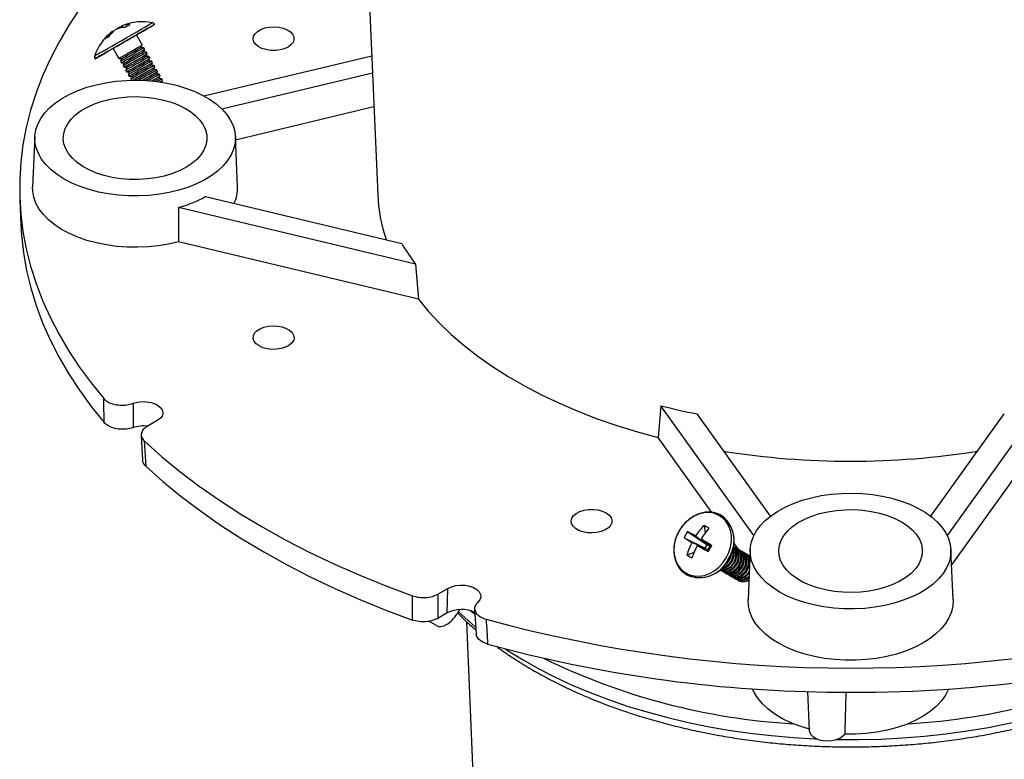
# Model space of a CAD drawing. Units: inches. Extents: x 13 to 118, y 1 to 101.
# Drawn here: x 103 to 112, y 49 to 55 of the extents above; entities that cross this region are included whole.
import ezdxf

# ---------------------------------------------------------------- set-up
doc = ezdxf.new("R2010")
doc.units = ezdxf.units.IN
doc.header["$LTSCALE"] = 12
doc.header["$MEASUREMENT"] = 0

msp = doc.modelspace()

# ---------------------------------------------------------------- linework, layer by layer
at = {"color": 7, "linetype": 'Continuous', "lineweight": 25}
for p, q in [((106.2243491, 57.0180273), (106.3662091, 53.7019728)), ((103.9358597, 55.2038313), (103.939488, 55.1989589)), ((103.9843432, 55.2318202), (103.9778983, 55.2266327)), ((103.98577, 55.2292303), (103.9843432, 55.2318202)), ((104.0186263, 55.2516178), (104.0291023, 55.2562016)), ((104.0186263, 55.2516178), (104.0251609, 55.236464)), ((104.3192486, 55.2653535), (104.3184364, 55.2667602)), ((104.2061445, 55.0772555), (104.1529717, 55.1693535)), ((103.9399295, 55.0463535), (103.9931023, 54.9542555)), ((104.1953102, 55.0540211), (104.2061445, 55.0772555)), ((104.2208489, 55.0517868), (104.1953102, 55.0540211)), ((104.2187477, 55.0134262), (104.229582, 55.0366605)), ((104.2442864, 55.0111918), (104.2187477, 55.0134262)), ((104.229582, 55.0366605), (104.2208489, 55.0517868)), ((104.2530195, 54.9960656), (104.2442864, 55.0111918)), ((103.7728404, 54.9517602), (103.7736526, 54.9503535)), ((103.9931023, 54.9542555), (104.018641, 54.9520211)), ((104.018641, 54.9520211), (104.0078066, 54.9287868)), ((104.0078066, 54.9287868), (104.0165398, 54.9136605)), ((104.0165398, 54.9136605), (104.0420785, 54.9114262)), ((104.0420785, 54.9114262), (104.0312441, 54.8881918)), ((104.2421852, 54.9728312), (104.2530195, 54.9960656)), ((104.2677239, 54.9705969), (104.2421852, 54.9728312)), ((104.2656227, 54.9322363), (104.276457, 54.9554706)), ((104.2911614, 54.9300019), (104.2656227, 54.9322363)), ((104.276457, 54.9554706), (104.2677239, 54.9705969)), ((104.2890602, 54.8916413), (104.2998945, 54.9148757)), ((104.2998945, 54.9148757), (104.2911614, 54.9300019)), ((104.772662, 54.6097094), (106.3116334, 54.9777089)), ((104.0312441, 54.8881918), (104.0399773, 54.8730656)), ((104.0399773, 54.8730656), (104.065516, 54.8708312)), ((104.065516, 54.8708312), (104.0546816, 54.8475969)), ((104.0546816, 54.8475969), (104.0634148, 54.8324706)), ((104.0634148, 54.8324706), (104.0889535, 54.8302363)), ((104.0889535, 54.8302363), (104.0781191, 54.8070019)), ((104.3145989, 54.889407), (104.2890602, 54.8916413)), ((104.3124977, 54.8510464), (104.323332, 54.8742807)), ((104.3380364, 54.8488121), (104.3124977, 54.8510464)), ((104.323332, 54.8742807), (104.3145989, 54.889407)), ((104.3359352, 54.8104515), (104.3467695, 54.8336858)), ((104.3467695, 54.8336858), (104.3380364, 54.8488121)), ((106.3183824, 54.8199484), (104.9373793, 54.4897224)), ((104.0781191, 54.8070019), (104.0868523, 54.7918757)), ((104.0868523, 54.7918757), (104.112391, 54.7896413)), ((104.112391, 54.7896413), (104.1015566, 54.766407)), ((104.1015566, 54.766407), (104.1086238, 54.7541664)), ((104.3614739, 54.8082171), (104.3359352, 54.8104515)), ((104.3593727, 54.7698565), (104.370207, 54.7930909)), ((104.3849114, 54.7676222), (104.3593727, 54.7698565)), ((104.370207, 54.7930909), (104.3614739, 54.8082171)), ((104.3936445, 54.7524959), (104.3849114, 54.7676222)), ((104.3856741, 54.7354033), (104.3936445, 54.7524959)), ((106.3316955, 54.5087464), (105.0626617, 54.2052945)), ((103.2209351, 54.2362341), (103.2012982, 53.7772099)), ((105.080975, 53.7772099), (105.0613381, 54.2362341)), ((103.0836385, 53.6551737), (103.093457, 53.4256616)), ((104.7871935, 53.6862173), (106.5865999, 53.2559425)), ((104.5381162, 53.5864024), (104.5384506, 53.271937)), ((106.7144283, 53.0660018), (104.5381162, 53.5864024)), ((103.1137699, 53.1955316), (103.1138264, 53.1942101)), ((103.1138264, 53.1942101), (103.1155312, 53.1826229)), ((106.7395667, 52.7456053), (104.5384506, 53.271937)), ((106.7144283, 53.0660018), (106.7395667, 52.7456053)), ((108.9644488, 51.7670926), (108.9398618, 51.4754019)), ((109.8174228, 50.5783062), (108.9644488, 51.7670926)), ((112.4428244, 51.7670926), (111.5898504, 50.5783062)), ((109.2934713, 51.6932989), (109.9676027, 50.7537647)), ((111.4396705, 50.7537647), (112.1138018, 51.6932989)), ((104.3438839, 51.6311872), (104.2524205, 51.5783865)), ((104.1980458, 51.4986959), (104.2105243, 51.2682269)), ((104.225669, 51.4448868), (104.2382251, 51.2143087)), ((109.4317667, 50.7898362), (108.9398618, 51.4754019)), ((112.4674113, 51.4754019), (111.6298159, 50.3080487)), ((109.5171196, 50.7616257), (109.5163074, 50.7620948)), ((109.5376528, 50.7479691), (109.5163074, 50.7620948)), ((109.3594484, 50.6701916), (109.3706208, 50.601198)), ((109.2086618, 50.6130025), (109.3882714, 50.4921994)), ((109.1766022, 50.5574737), (109.3710214, 50.4623215)), ((109.3710214, 50.4623215), (109.2490031, 50.5131127)), ((109.2832861, 50.5724927), (109.3882714, 50.4921994)), ((109.2974866, 50.4851238), (109.3954166, 50.4482385)), ((109.4126666, 50.4781164), (109.3317697, 50.5445037)), ((109.3710214, 50.4623215), (109.3882714, 50.4921994)), ((109.3871627, 50.4990459), (109.3882714, 50.4921994)), ((109.4126666, 50.4781164), (109.3882714, 50.4921994)), ((109.4306584, 50.4848466), (109.4126666, 50.4781164)), ((109.6775774, 50.4472508), (109.6310835, 50.5120492)), ((109.2024731, 50.3983024), (109.2678081, 50.4231184)), ((109.3645511, 50.4598639), (109.3710214, 50.4623215)), ((109.3710214, 50.4623215), (109.3954166, 50.4482385)), ((109.4126666, 50.4781164), (109.3954166, 50.4482385)), ((109.3985988, 50.4293178), (109.3954166, 50.4482385)), ((109.6383393, 50.4699098), (109.6296062, 50.474953)), ((109.6617768, 50.4563752), (109.6530437, 50.4614184)), ((109.6852143, 50.4428407), (109.6764812, 50.4478838)), ((109.7086518, 50.4293061), (109.6999187, 50.4343493)), ((109.7320893, 50.4157715), (109.7233562, 50.4208147)), ((109.7555268, 50.4022369), (109.7467937, 50.4072801)), ((109.7834351, 50.4477835), (109.7637982, 49.9887593)), ((111.643475, 49.9887593), (111.6238381, 50.4477835)), ((109.7789643, 50.3887023), (109.7702312, 50.3937455)), ((109.7808593, 50.3875738), (109.7789643, 50.3887023)), ((109.2012562, 50.2165283), (109.2020684, 50.2160593)), ((109.5065862, 50.2619223), (109.5153193, 50.2568791)), ((109.5300237, 50.2483877), (109.5387568, 50.2433445)), ((109.5534612, 50.2348531), (109.5621943, 50.22981)), ((109.5768987, 50.2213186), (109.5856318, 50.2162754)), ((109.6003362, 50.207784), (109.6090693, 50.2027408)), ((109.6166417, 50.1988764), (109.6237837, 50.1942436)), ((109.6237737, 50.1942494), (109.6325068, 50.1892062)), ((109.6400792, 50.1853418), (109.6472212, 50.180709)), ((109.6472112, 50.1807148), (109.6559443, 50.1756716)), ((109.6706487, 50.1671802), (109.673084, 50.1657739)), ((109.7605525, 50.1648197), (109.7710701, 50.158746)), ((106.9179605, 50.039603), (107.009424, 50.0924037)), ((107.0024791, 49.8667607), (107.009424, 50.0924037)), ((106.6851032, 49.801756), (106.6867073, 50.0241597)), ((107.0024791, 49.8667607), (106.9165234, 49.8171395)), ((107.116634, 49.8979399), (107.0940863, 49.8600557)), ((107.2213119, 49.886332), (107.2543894, 49.859086)), ((107.2552363, 49.9026245), (107.2691311, 49.6754436)), ((106.9042807, 49.7504833), (106.8341246, 49.7909836)), ((106.9042807, 49.7504833), (106.8368656, 49.7914375)), ((107.1800606, 49.789305), (107.3345679, 46.1776117)), ((110.3096354, 49.145446), (110.3249341, 48.7878302))]:
    msp.add_line(p, q, dxfattribs=at)
at = {"color": 7, "linetype": 'Continuous', "lineweight": 25, "flags": 128}
for points in [[(103.6289461, 55.4015729), (103.5305915, 55.2521844), (103.4416989, 55.1008326), (103.3623854, 54.9477172), (103.2927556, 54.7930401), (103.2329015, 54.6370053), (103.182902, 54.4798188), (103.142823, 54.3216877), (103.1127174, 54.1628208), (103.0926249, 54.0034275), (103.0825721, 53.8437181), (103.0825721, 53.6839034), (103.0926249, 53.524194), (103.1127174, 53.3648008), (103.142823, 53.2059338), (103.182902, 53.0478028), (103.2329015, 52.8906162), (103.2927556, 52.7345814), (103.3623854, 52.5799043), (103.4416989, 52.4267889), (103.5305915, 52.2754371), (103.6289461, 52.1260486), (103.7366328, 51.9788205), (103.8535096, 51.833947)], [(103.8187723, 55.0040394), (103.8494752, 55.021769), (103.8861246, 55.0429311), (103.9275425, 55.0668459), (103.9723979, 55.0927445), (104.0192489, 55.1197945), (104.0665898, 55.1471266), (104.1128989, 55.1738624), (104.1566879, 55.1991424), (104.1965494, 55.2221541), (104.2312021, 55.242158), (104.2595323, 55.2585111), (104.2806295, 55.2706878), (104.2938155, 55.2782968), (104.2986666, 55.2810934), (104.2986884, 55.2811056)], [(103.8228998, 54.980676), (103.854602, 54.9989825), (103.8924443, 55.0208335), (103.9352103, 55.0455266), (103.9815256, 55.0722682), (104.0299016, 55.1001987), (104.0787833, 55.1284204), (104.1265998, 55.1560264), (104.1718141, 55.1821292), (104.2129729, 55.2058899), (104.2487536, 55.2265449), (104.2780059, 55.2434303), (104.2997897, 55.2560033), (104.3134049, 55.2638599), (104.3184139, 55.2667476), (104.3184364, 55.2667602)], [(103.823712, 54.9792692), (103.8554142, 54.9975758), (103.8932564, 55.0194268), (103.9360225, 55.0441199), (103.9823378, 55.0708614), (104.0307138, 55.0987919), (104.0795955, 55.1270137), (104.127412, 55.1546196), (104.1726262, 55.1807224), (104.2137851, 55.2044832), (104.2495657, 55.2251382), (104.2788181, 55.2420236), (104.3006019, 55.2545966), (104.3142171, 55.2624532), (104.3192261, 55.2653408), (104.3154679, 55.2631667), (104.3030632, 55.2560006), (104.2824107, 55.244073), (104.2541744, 55.2277672), (104.2192616, 55.2076073), (104.1787945, 55.1842412), (104.1529813, 55.1693368)], [(105.5440714, 55.0585226), (105.509922, 55.0429348), (105.470466, 55.0323135), (105.4278306, 55.0272313), (105.3843142, 55.0279623), (105.3422627, 55.034467), (105.3039433, 55.0463947), (105.2714217, 55.0631024), (105.2464511, 55.0836894), (105.2303778, 55.1070459), (105.2240682, 55.1319127), (105.2278625, 55.1569492), (105.2415562, 55.1808057), (105.264411, 55.2021961), (105.2951947, 55.2199672), (105.332248, 55.2331609), (105.3735731, 55.2410661), (105.4169423, 55.2432565), (105.4600175, 55.2396141), (105.5004765, 55.2303351), (105.5361381, 55.2159199), (105.5650799, 55.1971456), (105.5857415, 55.1750243), (105.5970092, 55.1507485), (105.5982754, 55.125627), (105.5894719, 55.1010141), (105.5710733, 55.0782366), (105.5440714, 55.0585226)], [(103.9594765, 55.0576444), (103.9803261, 55.0696839), (104.0065327, 55.0848156), (104.0359732, 55.1018138), (104.0662626, 55.1193012), (104.0949469, 55.1358612), (104.1197023, 55.1501522), (104.1385233, 55.1610164), (104.1498851, 55.1675737), (104.1529717, 55.1693535)], [(103.9399391, 55.0463368), (103.8991023, 55.0227616), (103.8604771, 55.000464), (103.8278292, 54.9816179), (103.8022079, 54.9668292), (103.7844369, 54.9565731), (103.7750871, 54.9511792), (103.7744592, 54.9508211), (103.7825734, 54.95551), (103.7991687, 54.9650954), (103.823712, 54.9792692)], [(103.9931023, 54.9542555), (103.9949609, 54.9553303), (104.0047822, 54.9610031), (104.0222869, 54.9711117), (104.046057, 54.984837), (104.0741667, 55.0010672), (104.1043387, 55.0184873), (104.1341288, 55.0356861), (104.1611234, 55.0512702), (104.1831357, 55.0639771), (104.1983823, 55.0727774), (104.205628, 55.0769582), (104.2061445, 55.0772555)], [(104.0078066, 54.9287868), (104.0096653, 54.9298616), (104.0194865, 54.9355344), (104.0369913, 54.945643), (104.0607613, 54.9593683), (104.088871, 54.9755985), (104.1190431, 54.9930186), (104.1488331, 55.0102174), (104.1758278, 55.0258015), (104.19784, 55.0385084), (104.2130866, 55.0473087), (104.2203324, 55.0514895), (104.2208489, 55.0517868)], [(104.0165398, 54.9136605), (104.0183984, 54.9147354), (104.0282197, 54.9204082), (104.0457244, 54.9305167), (104.0694945, 54.9442421), (104.0976042, 54.9604722), (104.1277762, 54.9778923), (104.1575663, 54.9950911), (104.1845609, 55.0106752), (104.2065732, 55.0233822), (104.2218198, 55.0321825), (104.2290655, 55.0363632), (104.229582, 55.0366605)], [(104.018641, 54.9520211), (104.0226209, 54.9543212), (104.0348507, 54.9613843), (104.0541406, 54.9725231), (104.0786024, 54.9866472), (104.1058415, 55.0023742), (104.1331917, 55.0181644), (104.1579756, 55.0324724), (104.1777673, 55.0438974), (104.1906294, 55.0513212), (104.1953029, 55.054017), (104.1953102, 55.0540211)], [(104.0312441, 54.8881918), (104.0331028, 54.8892667), (104.042924, 54.8949395), (104.0604288, 54.905048), (104.0841988, 54.9187734), (104.1123085, 54.9350035), (104.1424806, 54.9524236), (104.1722706, 54.9696224), (104.1992653, 54.9852066), (104.2212775, 54.9979135), (104.2365241, 55.0067138), (104.2437699, 55.0108945), (104.2442864, 55.0111918)], [(104.0420785, 54.9114262), (104.0460584, 54.9137263), (104.0582882, 54.9207894), (104.0775781, 54.9319281), (104.1020399, 54.9460523), (104.129279, 54.9617792), (104.1566292, 54.9775695), (104.1814131, 54.9918774), (104.2012048, 55.0033024), (104.2140669, 55.0107262), (104.2187404, 55.0134221), (104.2187477, 55.0134262)], [(104.0399773, 54.8730656), (104.0418359, 54.8741404), (104.0516572, 54.8798133), (104.0691619, 54.8899218), (104.092932, 54.9036471), (104.1210417, 54.9198773), (104.1512137, 54.9372974), (104.1810038, 54.9544962), (104.2079984, 54.9700803), (104.2300107, 54.9827872), (104.2452573, 54.9915876), (104.252503, 54.9957683), (104.2530195, 54.9960656)], [(104.0546816, 54.8475969), (104.0565403, 54.8486717), (104.0663615, 54.8543446), (104.0838663, 54.8644531), (104.1076363, 54.8781784), (104.135746, 54.8944086), (104.1659181, 54.9118287), (104.1957081, 54.9290275), (104.2227028, 54.9446116), (104.244715, 54.9573186), (104.2599616, 54.9661189), (104.2672074, 54.9702996), (104.2677239, 54.9705969)], [(104.0634148, 54.8324706), (104.0652734, 54.8335455), (104.0750947, 54.8392183), (104.0925994, 54.8493269), (104.1163695, 54.8630522), (104.1444792, 54.8792823), (104.1746512, 54.8967024), (104.2044413, 54.9139012), (104.2314359, 54.9294854), (104.2534482, 54.9421923), (104.2686948, 54.9509926), (104.2759405, 54.9551733), (104.276457, 54.9554706)], [(104.065516, 54.8708312), (104.0694959, 54.8731313), (104.0817257, 54.8801944), (104.1010156, 54.8913332), (104.1254774, 54.9054573), (104.1527165, 54.9211843), (104.1800667, 54.9369745), (104.2048506, 54.9512825), (104.2246423, 54.9627075), (104.2375044, 54.9701313), (104.2421779, 54.9728271), (104.2421852, 54.9728312)], [(104.0781191, 54.8070019), (104.0799778, 54.8080768), (104.089799, 54.8137496), (104.1073038, 54.8238582), (104.1310738, 54.8375835), (104.1591835, 54.8538136), (104.1893556, 54.8712337), (104.2191456, 54.8884325), (104.2461403, 54.9040167), (104.2681525, 54.9167236), (104.2833991, 54.9255239), (104.2906449, 54.9297046), (104.2911614, 54.9300019)], [(104.0868523, 54.7918757), (104.0887109, 54.7929505), (104.0985322, 54.7986234), (104.1160369, 54.8087319), (104.139807, 54.8224572), (104.1679167, 54.8386874), (104.1980887, 54.8561075), (104.2278788, 54.8733063), (104.2548734, 54.8888904), (104.2768857, 54.9015974), (104.2921323, 54.9103977), (104.299378, 54.9145784), (104.2998945, 54.9148757)], [(104.0889535, 54.8302363), (104.0929334, 54.8325364), (104.1051632, 54.8395995), (104.1244531, 54.8507383), (104.1489149, 54.8648624), (104.176154, 54.8805893), (104.2035042, 54.8963796), (104.2282881, 54.9106875), (104.2480798, 54.9221126), (104.2609419, 54.9295363), (104.2656154, 54.9322322), (104.2656227, 54.9322363)], [(104.1015566, 54.766407), (104.1034153, 54.7674818), (104.1132365, 54.7731547), (104.1307413, 54.7832632), (104.1545113, 54.7969885), (104.182621, 54.8132187), (104.2127931, 54.8306388), (104.2425831, 54.8478376), (104.2695778, 54.8634217), (104.29159, 54.8761287), (104.3068366, 54.884929), (104.3140824, 54.8891097), (104.3145989, 54.889407)], [(104.112391, 54.7896413), (104.1163709, 54.7919414), (104.1286007, 54.7990045), (104.1478906, 54.8101433), (104.1723524, 54.8242675), (104.1995915, 54.8399944), (104.2269417, 54.8557847), (104.2517256, 54.8700926), (104.2715173, 54.8815176), (104.2843794, 54.8889414), (104.2890529, 54.8916372), (104.2890602, 54.8916413)], [(104.1155001, 54.7542918), (104.1219697, 54.7580284), (104.1394744, 54.768137), (104.1632445, 54.7818623), (104.1913542, 54.7980925), (104.2215262, 54.8155126), (104.2513163, 54.8327114), (104.2783109, 54.8482955), (104.3003232, 54.8610024), (104.3155698, 54.8698027), (104.3228155, 54.8739835), (104.323332, 54.8742807)], [(104.1452556, 54.7544926), (104.1520382, 54.7584096), (104.1713281, 54.7695484), (104.1957899, 54.7836725), (104.223029, 54.7993995), (104.2503792, 54.8151897), (104.2751631, 54.8294976), (104.2949548, 54.8409227), (104.3078169, 54.8483465), (104.3124904, 54.8510423), (104.3124977, 54.8510464)], [(104.1740763, 54.7541576), (104.1779488, 54.7563936), (104.2060585, 54.7726238), (104.2362306, 54.7900439), (104.2660206, 54.8072427), (104.2930153, 54.8228268), (104.3150275, 54.8355337), (104.3302741, 54.844334), (104.3375199, 54.8485148), (104.3380364, 54.8488121)], [(104.2072216, 54.7531267), (104.2147917, 54.7574975), (104.2449637, 54.7749176), (104.2747538, 54.7921164), (104.3017484, 54.8077005), (104.3237607, 54.8204075), (104.3390073, 54.8292078), (104.346253, 54.8333885), (104.3467695, 54.8336858)], [(103.4902575, 53.8473705), (103.4267832, 53.8879964), (103.3708812, 53.9321746), (103.3231441, 53.9794369), (103.284078, 54.0292823), (103.2540969, 54.0811823), (103.2335186, 54.1345868), (103.2225613, 54.1889298), (103.2213411, 54.2436351), (103.229871, 54.2981229), (103.2480605, 54.3518157), (103.2757169, 54.4041441), (103.3125469, 54.4545536), (103.3581602, 54.5025098), (103.4120732, 54.5475043), (103.4737145, 54.5890603), (103.5424306, 54.6267371), (103.6174932, 54.6601354), (103.6981065, 54.6889012), (103.783416, 54.7127296), (103.8725175, 54.7313679), (103.9644663, 54.7446186), (104.058288, 54.7523412), (104.1529878, 54.7544539), (104.2475621, 54.7509343), (104.3410081, 54.7418197), (104.4323355, 54.7272066), (104.5205762, 54.7072501), (104.6047946, 54.6821616), (104.6840982, 54.6522071), (104.7576463, 54.6177041), (104.8246591, 54.5790184), (104.8844265, 54.53656), (104.9363149, 54.4907791), (104.9797741, 54.4421608), (105.0143436, 54.3912205), (105.0396568, 54.3384984), (105.0554455, 54.2845531), (105.0615424, 54.2299565), (105.0578827, 54.1752875), (105.0445052, 54.1211254), (105.0215518, 54.0680444), (104.9892658, 54.0166073), (104.9479895, 53.9673591), (104.8981602, 53.920822), (104.8403064, 53.8774894), (104.7750411, 53.8378204), (104.7030564, 53.8022356), (104.6251151, 53.7711123), (104.5420435, 53.7447803), (104.4547223, 53.7235188), (104.3640769, 53.7075531), (104.2710683, 53.6970525), (104.1766824, 53.6921283), (104.0819197, 53.6928327), (103.9877848, 53.6991582), (103.8952754, 53.7110378), (103.8053721, 53.7283456), (103.7190281, 53.750898), (103.6371585, 53.778456), (103.5606313, 53.8107275), (103.4902575, 53.8473705)], [(104.234283, 54.7517703), (104.2464665, 54.7588045), (104.2738167, 54.7745948), (104.2986006, 54.7889027), (104.3183923, 54.8003277), (104.3312544, 54.8077515), (104.3359279, 54.8104474), (104.3359352, 54.8104515)], [(104.2606257, 54.7500018), (104.2894581, 54.7666477), (104.3164528, 54.7822318), (104.338465, 54.7949388), (104.3537116, 54.8037391), (104.3609574, 54.8079198), (104.3614739, 54.8082171)], [(104.2910568, 54.7474026), (104.2981913, 54.7515215), (104.3251859, 54.7671056), (104.3471982, 54.7798125), (104.3624448, 54.7886129), (104.3696905, 54.7927936), (104.370207, 54.7930909)], [(104.3159992, 54.7448216), (104.3220381, 54.7483078), (104.3418298, 54.7597328), (104.3546919, 54.7671566), (104.3593654, 54.7698524), (104.3593727, 54.7698565)], [(104.3403524, 54.7419037), (104.3619025, 54.7543439), (104.3771491, 54.7631442), (104.3843949, 54.7673249), (104.3849114, 54.7676222)], [(104.3685661, 54.7380229), (104.3706357, 54.7392176), (104.3858823, 54.7480179), (104.393128, 54.7521986), (104.3936445, 54.7524959)], [(104.6070316, 53.9541595), (104.5462473, 53.9231466), (104.4793219, 53.8966809), (104.40727, 53.8751636), (104.3311838, 53.8589208), (104.2522167, 53.8481989), (104.1715657, 53.8431604), (104.0904535, 53.8438815), (104.0101095, 53.8503515), (103.9317518, 53.8624722), (103.8565681, 53.8800598), (103.7856982, 53.9028478), (103.7202164, 53.9304908), (103.6611153, 53.9625696), (103.6092909, 53.998598), (103.5655286, 54.0380299), (103.5304921, 54.0802674), (103.5047122, 54.1246704), (103.4885799, 54.1705658), (103.4823397, 54.2172577), (103.4860862, 54.2640384), (103.4997626, 54.3101987), (103.5231616, 54.3550389), (103.5559284, 54.3978793), (103.5975664, 54.4380705), (103.6474443, 54.4750032), (103.7048062, 54.5081174), (103.7687823, 54.5369114), (103.838403, 54.5609485), (103.9126128, 54.5798644), (103.9902868, 54.5933723), (104.0702475, 54.6012675), (104.1512828, 54.6034303), (104.2321644, 54.5998279), (104.311666, 54.5905149), (104.3885826, 54.5756326), (104.4617481, 54.5554064), (104.5300535, 54.530143), (104.5924633, 54.5002254), (104.6480315, 54.466107), (104.6959157, 54.4283052), (104.7353899, 54.3873929), (104.7658559, 54.3439902), (104.7868518, 54.2987553), (104.7980593, 54.2523737), (104.7993086, 54.2055486), (104.7905806, 54.1589898), (104.7720077, 54.113403), (104.7438714, 54.0694794), (104.7065983, 54.0278847), (104.6607534, 53.9892495), (104.6070316, 53.9541595)], [(104.5384506, 53.271937), (104.4488021, 53.2509736), (104.3558969, 53.2354386), (104.2607184, 53.2254965), (104.1642741, 53.2212525), (104.067585, 53.2227517), (103.9716743, 53.229978), (103.8775575, 53.242855), (103.7862307, 53.2612465), (103.6986606, 53.2849576), (103.6157742, 53.3137376), (103.5384489, 53.3472816), (103.4675031, 53.3852346), (103.4036878, 53.4271949), (103.3476786, 53.4727184), (103.3000682, 53.5213231), (103.2613607, 53.5724946), (103.2319658, 53.6256912), (103.2121945, 53.6803499), (103.2022563, 53.735892), (103.2012982, 53.7772099)], [(103.093457, 53.4256616), (103.0990452, 53.333892), (103.1170809, 53.1716473), (103.1454998, 53.0098988), (103.1842629, 52.8488678), (103.2333174, 52.6887747), (103.2925959, 52.5298386), (103.3620174, 52.3722771), (103.4414869, 52.2163058), (103.5308956, 52.0621381), (103.6301211, 51.9099851), (103.7390277, 51.7600549), (103.8574662, 51.6125529)], [(106.7395667, 52.7456053), (106.830522, 52.6349609), (106.9307373, 52.5270154), (107.0399732, 52.422027), (107.1579683, 52.3202465), (107.2844407, 52.2219174), (107.4190879, 52.1272748), (107.5615879, 52.0365449), (107.7116002, 51.9499447), (107.868766, 51.8676811), (108.0327096, 51.789951), (108.203039, 51.71694), (108.379347, 51.6488229), (108.5612121, 51.5857624), (108.7481994, 51.5279093), (108.9398618, 51.4754019)], [(105.2789064, 52.3160224), (105.2519045, 52.3357364), (105.2335059, 52.3585139), (105.2247024, 52.3831268), (105.2259686, 52.4082483), (105.2372362, 52.4325241), (105.2578979, 52.4546454), (105.2868397, 52.4734197), (105.3225013, 52.4878349), (105.3629603, 52.4971139), (105.4060355, 52.5007563), (105.4494047, 52.4985659), (105.4907298, 52.4906607), (105.527783, 52.4774669), (105.5585668, 52.4596958), (105.5814216, 52.4383055), (105.5951153, 52.414449), (105.5989096, 52.3894125), (105.5926, 52.3645457), (105.5765266, 52.3411892), (105.5515561, 52.3206022), (105.5190345, 52.3038944), (105.480715, 52.2919667), (105.4386636, 52.2854621), (105.3951472, 52.2847311), (105.3525117, 52.2898132), (105.3130558, 52.3004345), (105.2789064, 52.3160224)], [(104.1226893, 51.7901911), (104.1616524, 51.8009457), (104.2039592, 51.8059558), (104.24711, 51.8049255), (104.2885555, 51.7979155), (104.3258471, 51.7853402), (104.3567814, 51.7679424), (104.3795309, 51.74675), (104.3927514, 51.7230151), (104.395662, 51.6981401), (104.3880905, 51.6735945), (104.3704844, 51.6508285), (104.3438839, 51.6311872)], [(104.225669, 51.4448868), (104.3846117, 51.3030675), (104.552866, 51.1648742), (104.7301838, 51.0305107), (104.9163039, 50.9001748), (105.110952, 50.7740587), (105.3138414, 50.6523482), (105.524673, 50.5352227), (105.7431361, 50.4228547), (105.9689089, 50.3154099), (106.2016587, 50.2130465), (106.4410424, 50.1159154), (106.6867073, 50.0241597)], [(104.2382251, 51.2143087), (104.3964753, 51.0734044), (104.5639351, 50.9360932), (104.74036, 50.8025757), (104.9254925, 50.6730468), (105.1190621, 50.5476956), (105.3207862, 50.4267053), (105.5303703, 50.3102524), (105.7475084, 50.198507), (105.9718834, 50.0916324), (106.2031676, 49.9897844), (106.4410233, 49.8931119), (106.6851032, 49.801756)], [(110.0527575, 50.0589198), (109.9892832, 50.0995458), (109.9333812, 50.143724), (109.8856441, 50.1909863), (109.846578, 50.2408317), (109.8165969, 50.2927317), (109.7960186, 50.3461362), (109.7850613, 50.4004792), (109.7838411, 50.4551845), (109.792371, 50.5096723), (109.8105605, 50.5633651), (109.8382169, 50.6156935), (109.8750469, 50.666103), (109.9206602, 50.7140592), (109.9745732, 50.7590537), (110.0362145, 50.8006097), (110.1049306, 50.8382865), (110.1799932, 50.8716848), (110.2606065, 50.9004506), (110.345916, 50.9242789), (110.4350175, 50.9429173), (110.5269663, 50.956168), (110.620788, 50.9638906), (110.7154878, 50.9660033), (110.8100621, 50.9624837), (110.9035081, 50.953369), (110.9948355, 50.938756), (111.0830762, 50.9187995), (111.1672946, 50.893711), (111.2465982, 50.8637565), (111.3201463, 50.8292535), (111.3871591, 50.7905678), (111.4469265, 50.7481094), (111.4988149, 50.7023284), (111.5422741, 50.6537102), (111.5768436, 50.6027699), (111.6021568, 50.5500477), (111.6179455, 50.4961025), (111.6240424, 50.4415059), (111.6203827, 50.3868369), (111.6070052, 50.3326748), (111.5840518, 50.2795938), (111.5517658, 50.2281566), (111.5104895, 50.1789085), (111.4606602, 50.1323714), (111.4028064, 50.0890387), (111.3375411, 50.0493698), (111.2655564, 50.013785), (111.1876151, 49.9826617), (111.1045435, 49.9563297), (111.0172223, 49.9350682), (110.9265769, 49.9191025), (110.8335683, 49.9086019), (110.7391824, 49.9036777), (110.6444197, 49.9043821), (110.5502848, 49.9107076), (110.4577754, 49.9225872), (110.3678721, 49.9398949), (110.2815281, 49.9624474), (110.1996585, 49.9900054), (110.1231313, 50.0222769), (110.0527575, 50.0589198)], [(108.4608869, 50.7852572), (108.4878887, 50.7655431), (108.5062874, 50.7427657), (108.5150909, 50.7181528), (108.5138247, 50.6930313), (108.502557, 50.6687555), (108.4818954, 50.6466342), (108.4529536, 50.6278598), (108.4172919, 50.6134446), (108.3768329, 50.6041657), (108.3337577, 50.6005233), (108.2903886, 50.6027137), (108.2490634, 50.6106188), (108.2120102, 50.6238126), (108.1812264, 50.6415837), (108.1583717, 50.6629741), (108.144678, 50.6868306), (108.1408837, 50.7118671), (108.1471933, 50.7367339), (108.1632666, 50.7600903), (108.1882372, 50.7806774), (108.2207588, 50.7973851), (108.2590782, 50.8093128), (108.3011296, 50.8158175), (108.3446461, 50.8165485), (108.3872815, 50.8114663), (108.4267375, 50.800845), (108.4608869, 50.7852572)], [(109.5633504, 50.3712187), (109.58712, 50.4203945), (109.6031922, 50.4719922), (109.6110506, 50.5243535), (109.6104425, 50.5757955), (109.6013875, 50.6246648), (109.5841766, 50.6693906), (109.559363, 50.7085354), (109.5277442, 50.7408411), (109.4903365, 50.7652694), (109.4483423, 50.7810351), (109.4031111, 50.7876315), (109.3560968, 50.7848466), (109.3088105, 50.7727699), (109.262772, 50.7517895), (109.219461, 50.7225797), (109.1802695, 50.6860795), (109.1464573, 50.6434619), (109.119111, 50.5960967), (109.0991095, 50.5455063), (109.0870959, 50.4933167), (109.0834561, 50.4412052), (109.0883072, 50.3908469), (109.1014932, 50.3438602), (109.1225904, 50.3017554), (109.1509206, 50.2658857), (109.1855733, 50.237404), (109.2254348, 50.2172258), (109.2692238, 50.2059995), (109.3155329, 50.2040861), (109.3628738, 50.211547), (109.4097248, 50.2281424), (109.4545802, 50.2533389), (109.4959981, 50.2863266), (109.5326475, 50.3260454), (109.5633504, 50.3712187)], [(111.1695316, 50.7036198), (111.2232534, 50.6685298), (111.2690983, 50.6298946), (111.3063714, 50.5882999), (111.3345077, 50.5443763), (111.3530806, 50.4987895), (111.3618086, 50.4522307), (111.3605593, 50.4054056), (111.3493518, 50.359024), (111.3283559, 50.3137891), (111.2978899, 50.2703865), (111.2584157, 50.2294741), (111.2105315, 50.1916723), (111.1549633, 50.157554), (111.0925535, 50.1276363), (111.0242481, 50.102373), (110.9510826, 50.0821468), (110.874166, 50.0672644), (110.7946644, 50.0579514), (110.7137828, 50.054349), (110.6327475, 50.0565118), (110.5527868, 50.064407), (110.4751128, 50.077915), (110.400903, 50.0968308), (110.3312823, 50.120868), (110.2673062, 50.1496619), (110.2099443, 50.1827762), (110.1600664, 50.2197088), (110.1184284, 50.2599), (110.0856616, 50.3027404), (110.0622626, 50.3475806), (110.0485862, 50.393741), (110.0448397, 50.4405217), (110.0510799, 50.4872136), (110.0672122, 50.5331089), (110.0929921, 50.5775119), (110.1280286, 50.6197494), (110.1717909, 50.6591813), (110.2236153, 50.6952097), (110.2827164, 50.7272886), (110.3481982, 50.7549315), (110.4190681, 50.7777195), (110.4942518, 50.7953072), (110.5726095, 50.8074278), (110.6529535, 50.8138978), (110.7340657, 50.8146189), (110.8147167, 50.8095804), (110.8936838, 50.7988585), (110.96977, 50.7826158), (111.0418219, 50.7610984), (111.1087473, 50.7346327), (111.1695316, 50.7036198)], [(109.5032001, 50.2639884), (109.5065962, 50.2619165), (109.5335908, 50.2520858), (109.5633808, 50.2516813), (109.5935529, 50.2607356), (109.6216626, 50.2785154), (109.6454327, 50.3035801), (109.6629374, 50.3338991), (109.6727586, 50.3670163), (109.6741008, 50.4002486), (109.666855, 50.4309038), (109.6516084, 50.4564984), (109.6295962, 50.4749588), (109.6261242, 50.476853)], [(109.503996, 50.2646801), (109.5188864, 50.2605772), (109.5486765, 50.2601727), (109.5788485, 50.269227), (109.6069582, 50.2870068), (109.6307283, 50.3120715), (109.648233, 50.3423905), (109.6580543, 50.3755077), (109.6593964, 50.40874), (109.6521507, 50.4393952), (109.6369041, 50.4649898), (109.6259229, 50.4758179)], [(109.5153293, 50.2568733), (109.5423239, 50.2470427), (109.572114, 50.2466381), (109.602286, 50.2556925), (109.6303957, 50.2734722), (109.6541658, 50.2985369), (109.6716705, 50.328856), (109.6814918, 50.3619731), (109.6828339, 50.3952055), (109.6755882, 50.4258607), (109.6603416, 50.4514552), (109.6383393, 50.4699098)], [(109.5228917, 50.2530147), (109.5300337, 50.2483819), (109.5570283, 50.2385513), (109.5868183, 50.2381467), (109.6169904, 50.2472011), (109.6451001, 50.2649808), (109.6688702, 50.2900455), (109.6863749, 50.3203646), (109.6961961, 50.3534817), (109.6975383, 50.3867141), (109.6902925, 50.4173692), (109.6750459, 50.4429638), (109.6530337, 50.4614242), (109.6454713, 50.4652828)], [(109.5387668, 50.2433388), (109.5657614, 50.2335081), (109.5955515, 50.2331035), (109.6257235, 50.2421579), (109.6538332, 50.2599376), (109.6776033, 50.2850023), (109.695108, 50.3153214), (109.7049293, 50.3484386), (109.7062714, 50.3816709), (109.6990257, 50.4123261), (109.6837791, 50.4379206), (109.6617768, 50.4563752)], [(109.5463292, 50.2394801), (109.5534712, 50.2348474), (109.5804658, 50.2250167), (109.6102558, 50.2246121), (109.6404279, 50.2336665), (109.6685376, 50.2514462), (109.6923077, 50.2765109), (109.7098124, 50.30683), (109.7196336, 50.3399472), (109.7209758, 50.3731795), (109.71373, 50.4038347), (109.6984834, 50.4294292), (109.6764712, 50.4478896), (109.6689088, 50.4517482)], [(109.5622043, 50.2298042), (109.5891989, 50.2199735), (109.618989, 50.219569), (109.649161, 50.2286233), (109.6772707, 50.246403), (109.7010408, 50.2714677), (109.7185455, 50.3017868), (109.7283668, 50.334904), (109.7297089, 50.3681363), (109.7224632, 50.3987915), (109.7072166, 50.424386), (109.6852143, 50.4428407)], [(109.5697667, 50.2259456), (109.5769087, 50.2213128), (109.6039033, 50.2114821), (109.6336933, 50.2110775), (109.6638654, 50.2201319), (109.6919751, 50.2379116), (109.7157452, 50.2629763), (109.7332499, 50.2932954), (109.7430711, 50.3264126), (109.7444133, 50.3596449), (109.7371675, 50.3903001), (109.7219209, 50.4158946), (109.6999087, 50.434355), (109.6923463, 50.4382136)], [(109.5856418, 50.2162696), (109.6126364, 50.2064389), (109.6424265, 50.2060344), (109.6725985, 50.2150887), (109.7007082, 50.2328685), (109.7244783, 50.2579332), (109.741983, 50.2882522), (109.7518043, 50.3213694), (109.7531464, 50.3546017), (109.7459007, 50.3852569), (109.7306541, 50.4108515), (109.7086518, 50.4293061)], [(109.5932042, 50.212411), (109.6003462, 50.2077782), (109.6273408, 50.1979475), (109.6571308, 50.197543), (109.6873029, 50.2065973), (109.7154126, 50.2243771), (109.7391827, 50.2494417), (109.7566874, 50.2797608), (109.7665086, 50.312878), (109.7678508, 50.3461103), (109.760605, 50.3767655), (109.7453584, 50.4023601), (109.7233462, 50.4208205), (109.7157838, 50.4246791)], [(109.6090793, 50.202735), (109.6360739, 50.1929043), (109.665864, 50.1924998), (109.696036, 50.2015541), (109.7241457, 50.2193339), (109.7479158, 50.2443986), (109.7654205, 50.2747176), (109.7752418, 50.3078348), (109.7765839, 50.3410672), (109.7693382, 50.3717223), (109.7540916, 50.3973169), (109.7320893, 50.4157715)], [(109.7805363, 50.3800214), (109.7775291, 50.3837823), (109.7555268, 50.4022369)], [(109.7808124, 50.386477), (109.7702212, 50.3937513), (109.7626588, 50.3976099)], [(109.1840128, 50.2276422), (109.1914473, 50.2225571), (109.2012562, 50.2165283)], [(106.9179605, 50.039603), (106.9172616, 49.9315316), (106.9165234, 49.8171395)], [(107.009424, 50.0924037), (107.0434474, 50.1077598), (107.0828835, 50.1179236), (107.1254023, 50.1222945), (107.1684919, 50.1206143), (107.2096063, 50.1129822), (107.2463166, 50.0998493), (107.2764537, 50.0819912), (107.2982372, 50.0604633), (107.3103801, 50.0365373), (107.3121649, 50.0116269), (107.3034862, 49.9872037), (107.2848567, 49.9647108)], [(111.643475, 49.9887593), (111.6434768, 49.9887172), (111.64088, 49.9328997), (111.6283623, 49.8775317), (111.6060562, 49.8231992), (111.5741978, 49.7704773), (111.5331244, 49.7199242), (111.4832707, 49.6720749), (111.4251645, 49.6274359), (111.3594208, 49.5864798), (111.2867355, 49.54964), (111.207878, 49.5173066), (111.123683, 49.4898217), (111.0350418, 49.4674763), (110.9428925, 49.450507), (110.8482108, 49.4390933), (110.7519986, 49.4333561), (110.6552746, 49.4333561), (110.5590624, 49.4390933), (110.4643807, 49.450507), (110.3722314, 49.4674763), (110.2835902, 49.4898217), (110.1993952, 49.5173066), (110.1205377, 49.54964), (110.0478524, 49.5864798), (109.9821087, 49.6274359), (109.9240025, 49.6720749), (109.8741488, 49.7199242), (109.8330754, 49.7704773), (109.801217, 49.8231992), (109.7789109, 49.8775317), (109.7663932, 49.9328997), (109.7637964, 49.9887172), (109.7637982, 49.9887593)], [(107.105629, 49.8794495), (107.1952049, 49.7972468), (107.2612526, 49.7409819)], [(107.5352714, 49.5382759), (107.5621876, 49.5205806), (107.6993588, 49.435481), (107.8434399, 49.3542759), (107.9940995, 49.2771521), (108.1509912, 49.2042869), (108.313754, 49.1358479), (108.4820137, 49.0719926), (108.6553831, 49.0128679), (108.8334636, 48.9586096), (109.0158456, 48.9093427), (109.2021095, 48.8651803), (109.391827, 48.8262242), (109.5845617, 48.7925639), (109.7798703, 48.7642767), (109.9773036, 48.7414279), (110.1764075, 48.7240699), (110.376724, 48.7122426), (110.3950021, 48.7114417)], [(110.5757782, 48.7060085), (110.5777924, 48.7059733), (110.7791503, 48.7052764), (110.9803345, 48.7101535), (111.1808823, 48.7205933), (111.3803324, 48.7365719), (111.5782261, 48.7580524), (111.7741082, 48.7849856), (111.9675282, 48.8173094), (112.1580412, 48.8549495), (112.345209, 48.8978194), (112.5286011, 48.9458203), (112.7077958, 48.998842), (112.8823808, 49.0567625), (113.0519547, 49.1194485), (113.2161273, 49.1867559), (113.3745211, 49.2585298), (113.5267718, 49.3346052), (113.6725293, 49.4148072)], [(110.3260807, 48.8017782), (110.2376758, 48.8281349), (110.1547152, 48.8598462), (110.0781684, 48.8965415), (110.0089298, 48.937792), (109.9478082, 48.9831158), (109.895518, 49.0319833), (109.85267, 49.0838235), (109.8197649, 49.1380307), (109.8054124, 49.1702549)], [(111.6018608, 49.1702549), (111.6012276, 49.1686348), (111.5739644, 49.113394), (111.5365321, 49.0601746), (111.4893681, 49.0095986), (111.4330233, 48.9622568), (111.3681563, 48.9187024), (111.2955248, 48.8794444), (111.2159775, 48.8449414), (111.1304439, 48.8155965), (111.0399234, 48.7917527), (110.9454736, 48.7736885), (110.8481981, 48.761615), (110.7492336, 48.7556732), (110.6497363, 48.7559327)], [(110.3249341, 48.7878302), (110.3261323, 48.7784218), (110.3358631, 48.7557509), (110.354708, 48.7350828), (110.381572, 48.7176181), (110.4148944, 48.7043714), (110.4527394, 48.6961124), (110.4929083, 48.6933208), (110.5330674, 48.6961589), (110.5708836, 48.7044617), (110.60416, 48.7177469), (110.6309633, 48.7352427), (110.6497363, 48.7559327)]]:
    msp.add_lwpolyline(points, dxfattribs=at)
at = {"color": 7, "linetype": 'Continuous', "lineweight": 25}
for centre, radius, start, end in [((104.2039506, 54.8350555), 0.456, 78.00898331, 112.54688278), ((104.2039506, 54.8350555), 0.456, 127.46366816, 161.99101684), ((104.1120811, 54.9551598), 0.304781, 125.32334896, 144.66065788), ((104.1597349, 54.9569363), 0.3272158, 125.40907522, 143.84934749), ((104.0398118, 55.0507121), 0.1864242, 88.0039569, 111.94475437), ((104.1167015, 54.9445106), 0.3163313, 107.60312044, 114.73466564), ((104.0800605, 55.1002279), 0.1633801, 85.93433632, 112.08739419), ((104.2526628, 54.9319183), 0.3683376, 115.92216309, 124.07246038), ((103.9712098, 54.9818761), 0.1843443, 114.24240621, 125.76834554), ((144.5391148, -15.5476329), 81.4597125, 119.992273459, 120.031653517), ((115.4582303, 35.1282507), 23.008739, 119.98385389, 120.0400662), ((145.9044874, -17.9294374), 84.1828049, 119.992286785, 120.031633304), ((104.7476961, 53.7657706), 0.3334752, 334.753318, 1.96580686), ((104.2535162, 54.6572716), 1.1080424, 284.88319367, 298.79255159), ((107.8689505, 53.7697151), 1.5042675, 182.58109596, 198.58668659), ((108.3549803, 54.3080627), 2.0576992, 210.75106327, 217.12934111), ((110.5662138, 58.1384465), 6.5696119, 255.88822972, 258.82935462), ((104.2184914, 51.2725051), 0.3098605, 83.14489066, 108.12666425), ((110.7036366, 58.6629401), 7.4040843, 260.95050043, 279.04949957), ((109.3478322, 50.5281389), 0.2883996, 324.40083652, 54.05638306), ((109.8542617, 50.2059185), 0.6785202, 136.82385245, 147.29898016), ((109.1501279, 50.2552426), 0.4647556, 56.7739825, 63.23139403), ((109.341505, 50.5296434), 0.2934963, 324.86318825, 48.06288439), ((109.5826935, 50.360036), 0.4515438, 145.92857578, 154.07142407), ((108.2714474, 48.7975467), 2.0430983, 60.31394799, 62.69532069), ((110.0527191, 50.0920571), 0.8511616, 139.57294666, 147.88883338), ((110.2820336, 52.2803685), 2.0470332, 237.31524973, 239.69203516), ((109.8519926, 50.2019009), 0.678564, 152.70107338, 163.17574884), ((110.0498472, 50.0869579), 0.8512241, 152.11121631, 160.42669515), ((111.8464966, 54.9840502), 5.1708598, 240.46489721, 241.74461425), ((106.7155173, 46.0959636), 5.1608416, 58.25738347, 59.53958341), ((102.5122231, 54.4421879), 7.9702758, 329.76953308, 330.23046677), ((109.4571804, 50.7871603), 0.4648508, 236.77464421, 243.23073232), ((109.5228235, 50.3945815), 0.1292099, 262.53251677, 37.45673148), ((109.50227, 50.4064506), 0.1341586, 274.54783558, 25.44141267), ((109.4896628, 50.413731), 0.1377844, 282.61879205, 17.37045619), ((109.4687499, 50.4258077), 0.1442604, 299.25828938, 0.73095887), ((109.704182, 50.333764), 0.0849441, 26.53145234, 65.63815863), ((109.3176206, 50.4831592), 0.290917, 246.42233513, 335.11184399), ((109.3184328, 50.4826902), 0.290917, 246.42233513, 335.11184399), ((109.4555015, 50.4334583), 0.14926, 315.78503515, 344.20421309), ((109.6688041, 50.3004461), 0.1153508, 247.02737471, 337.31175926), ((109.6774236, 50.2926018), 0.1127318, 246.52490306, 329.27646383), ((109.6924246, 50.2781518), 0.1074171, 245.11353677, 318.71886449), ((109.7010127, 50.2709415), 0.1053931, 244.6892981, 312.75415294), ((109.7162593, 50.2528066), 0.0966575, 236.92990492, 305.00528502), ((109.7182365, 50.250759), 0.0962352, 242.0183391, 303.66267533), ((107.1354127, 49.6119113), 0.2874361, 64.38137591, 117.54727015), ((110.7036366, 62.0396506), 12.6789831, 254.71245056, 285.28754944), ((110.6514862, 61.5135303), 12.3732892, 254.64453665, 269.24022614), ((110.7396985, 61.5917841), 12.4530109, 268.83917179, 285.33150198), ((110.5310173, 54.8660017), 6.0257499, 243.96856633, 266.62977217), ((110.8838834, 54.8369292), 5.9962822, 273.31380258, 296.08785891)]:
    msp.add_arc(centre, radius, start, end, dxfattribs=at)
msp.add_ellipse((107.0024166, 49.9103144), major_axis=(0.0984765, 0.1596225), ratio=0.556893957, start_param=3.145417545, end_param=4.740959674, dxfattribs=at)
for points, knots in [([(104.3179111, 55.2668902), (104.3162031, 55.2695388), (104.3128277, 55.2747731), (104.3051815, 55.2791598), (104.2998311, 55.2812119), (104.2972548, 55.2813582), (104.2971788, 55.2813625)], [0, 0, 0, 0, 0.3562058278, 0.7039735796, 0.9912734836, 1, 1, 1, 1]), ([(103.770888, 54.9766359), (103.7702237, 54.9748616), (103.7683755, 54.9699251), (103.7686716, 54.9611067), (103.7714471, 54.9551458), (103.7727954, 54.9522501)], [0, 0, 0, 0, 0.223921253, 0.62299356, 1, 1, 1, 1]), ([(103.8535096, 51.833947), (103.8646137, 51.8235365), (103.8868223, 51.8027151), (103.9405099, 51.7817457), (104.0017817, 51.7718378), (104.0663464, 51.7736455), (104.1039428, 51.784686), (104.1226893, 51.7901911)], [0, 0, 0, 0, 0.200349956, 0.400707171, 0.600899656, 0.800998697, 1, 1, 1, 1]), ([(103.8574662, 51.6125529), (103.8567921, 51.6497296), (103.8554536, 51.7235494), (103.8541545, 51.7973255), (103.8535096, 51.833947)], [0, 0, 0, 0, 0.503614157, 1, 1, 1, 1]), ([(104.1226893, 51.7901911), (104.1225697, 51.7532593), (104.1223286, 51.678857), (104.1221686, 51.6044569), (104.122088, 51.5669875)], [0, 0, 0, 0, 0.496380416, 1, 1, 1, 1]), ([(104.122088, 51.5669875), (104.1029331, 51.5617738), (104.0646226, 51.5513462), (103.9998163, 51.5507275), (103.939112, 51.5617622), (103.8882416, 51.5830542), (103.8674068, 51.6030246), (103.8574662, 51.6125529)], [0, 0, 0, 0, 0.203685476, 0.407378017, 0.610911045, 0.814359043, 1, 1, 1, 1]), ([(104.2524205, 51.5783865), (104.2389653, 51.5689321), (104.2120547, 51.5500232), (104.1955007, 51.5140395), (104.1979613, 51.4771763), (104.216515, 51.4555546), (104.225669, 51.4448868)], [0, 0, 0, 0, 0.251694121, 0.503393369, 0.754984556, 1, 1, 1, 1]), ([(104.2382251, 51.2143087), (104.2280994, 51.2252377), (104.2122738, 51.2423189), (104.2125689, 51.2614691), (104.2126752, 51.2683665)], [0, 0, 0, 0, 0.6398268845, 1, 1, 1, 1]), ([(109.5382076, 50.7466867), (109.5290252, 50.7533502), (109.5080181, 50.7685945), (109.4699753, 50.7835132), (109.4265032, 50.7923636), (109.3811257, 50.7926823), (109.3351985, 50.7847657), (109.2898585, 50.7687228), (109.2463424, 50.7449732), (109.2058545, 50.7141381), (109.169533, 50.6770607), (109.1383978, 50.6347614), (109.1133225, 50.5884007), (109.0950183, 50.5392433), (109.0840213, 50.4886269), (109.0806849, 50.4379448), (109.0851468, 50.3885955), (109.0973702, 50.3420527), (109.1168824, 50.2994517), (109.1436414, 50.2629023), (109.1663891, 50.2391122), (109.1812792, 50.2300946), (109.1835936, 50.2286929)], [0, 0, 0, 0, 0.040298425, 0.092192317, 0.144036393, 0.196003272, 0.248225297, 0.300741156, 0.353513721, 0.40647266, 0.459551536, 0.512705427, 0.565911858, 0.619162987, 0.672453495, 0.725767121, 0.779063637, 0.832270019, 0.885283879, 0.938000467, 0.990363415, 1, 1, 1, 1]), ([(106.6867073, 50.0241597), (106.7057239, 50.0187558), (106.7437574, 50.007948), (106.808223, 50.0068592), (106.8698306, 50.0166582), (106.9020595, 50.0320225), (106.9179605, 50.039603)], [0, 0, 0, 0, 0.251694121, 0.503393369, 0.754984559, 1, 1, 1, 1]), ([(107.2848567, 49.9647108), (107.2752668, 49.9538103), (107.2560866, 49.9320088), (107.2531131, 49.8946277), (107.2704428, 49.8592835), (107.3068032, 49.8284305), (107.3427355, 49.8156762), (107.3606523, 49.8093166)], [0, 0, 0, 0, 0.200349949, 0.400707164, 0.600899526, 0.800998563, 1, 1, 1, 1]), ([(107.098767, 49.8679202), (107.1088475, 49.8574337), (107.1520556, 49.8124857), (107.2082446, 49.7602601), (107.2566893, 49.7198763), (107.266936, 49.7113346)], [0, 0, 0, 0, 0.193504554, 0.829415946, 1, 1, 1, 1]), ([(106.9165234, 49.8171395), (106.9001461, 49.809372), (106.8673913, 49.7938368), (106.8050592, 49.7842806), (106.7411357, 49.7857018), (106.7036349, 49.7964464), (106.6851032, 49.801756)], [0, 0, 0, 0, 0.251499328, 0.50300379, 0.754400037, 1, 1, 1, 1]), ([(107.3606523, 49.8093166), (107.3630369, 49.7716908), (107.3678409, 49.6958914), (107.3725736, 49.6201121), (107.3749571, 49.5819486)], [0, 0, 0, 0, 0.496385843, 1, 1, 1, 1]), ([(107.3749571, 49.5819486), (107.3568091, 49.588346), (107.3205123, 49.6011411), (107.2855999, 49.6320633), (107.2687124, 49.6582418), (107.270976, 49.672894), (107.271371, 49.6754509)], [0, 0, 0, 0, 0.31147626, 0.622963313, 0.934206604, 1, 1, 1, 1]), ([(107.4550417, 49.5614678), (107.4608757, 49.5569991), (107.507243, 49.5214826), (107.6005054, 49.4586371), (107.7349776, 49.3732999), (107.8762144, 49.2924379), (108.0230523, 49.2157239), (108.1753547, 49.1434185), (108.3327149, 49.0756005), (108.494803, 49.0123791), (108.6612684, 48.9538413), (108.8317648, 48.9000685), (109.0059421, 48.8511338), (109.1834485, 48.8071029), (109.3639291, 48.768035), (109.547026, 48.7339826), (109.7323783, 48.7049916), (109.9196222, 48.6811011), (110.1083915, 48.6623436), (110.2983175, 48.6487444), (110.4890301, 48.6403223), (110.6801577, 48.6370884), (110.8713277, 48.6390472), (111.0621656, 48.6461954), (111.2522981, 48.6585227), (111.441354, 48.6760113), (111.6289662, 48.6986368), (111.8147698, 48.7263679), (111.9984036, 48.759167), (112.1795098, 48.7969903), (112.3577355, 48.8397877), (112.5327285, 48.8875058), (112.7041543, 48.9400756), (112.8716333, 48.9974619), (113.0349738, 49.0594788), (113.1932993, 49.1264775), (113.3105602, 49.1796565), (113.3731483, 49.211878), (113.3864748, 49.2187387)], [0, 0, 0, 0, 0.004194562, 0.033337427, 0.062521738, 0.091727077, 0.120934766, 0.150131903, 0.179310779, 0.208466373, 0.237595813, 0.266697902, 0.295772721, 0.324821305, 0.353845391, 0.382847224, 0.411829407, 0.440794799, 0.469746428, 0.498687444, 0.527621072, 0.556550594, 0.585479323, 0.614410179, 0.643345819, 0.672289602, 0.701244883, 0.730214994, 0.759203226, 0.788212789, 0.817246764, 0.84630803, 0.87539916, 0.904522288, 0.93367892, 0.962869689, 0.992094045, 1, 1, 1, 1]), ([(110.6607296, 49.1420422), (110.6586422, 49.0664995), (110.6550854, 48.9377784), (110.6513001, 48.8090954), (110.6497363, 48.7559327)], [0, 0, 0, 0, 0.58687084, 1, 1, 1, 1])]:
    msp.add_open_spline(points, degree=3, knots=knots, dxfattribs=at)

doc.saveas('drawing.dxf')
